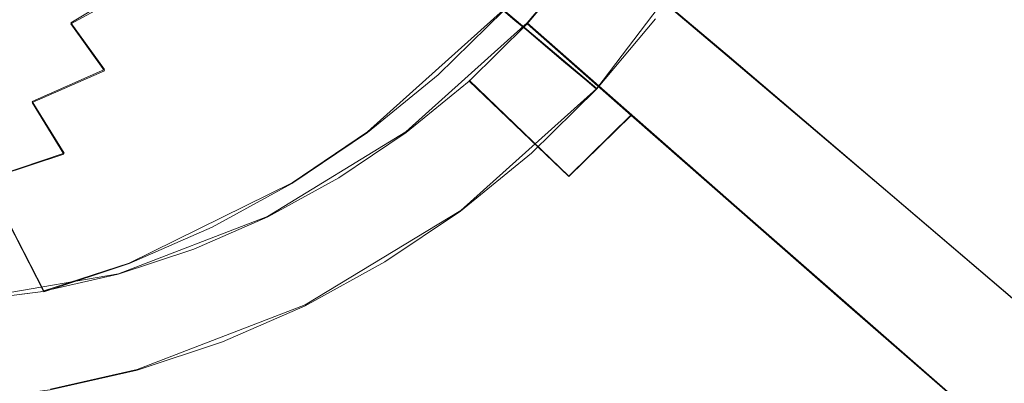
# Model space of a CAD drawing. Extents: x -47 to 101, y -281 to 0.
# Drawn here: x 9 to 21, y -163 to -159 of the extents above; entities that cross this region are included whole.
import ezdxf

# ---------------------------------------------------------------- set-up
doc = ezdxf.new("R2010")
doc.units = 0
doc.header["$LTSCALE"] = 500
doc.header["$MEASUREMENT"] = 0
for name, color, linetype in [('DWXOUTLINES', 7, 'Continuous'), ('FERRO_CHROM', 7, 'Continuous'), ('FERRO_KOLOR', 7, 'Continuous')]:
    doc.layers.add(name, color=color, linetype=linetype)

msp = doc.modelspace()

# ---------------------------------------------------------------- linework, layer by layer
at = {"layer": 'DWXOUTLINES', "color": 0, "lineweight": 0}
for p, q in [((18.11, -158.94, 108.51), (16.05, -157.2, 102.12)), ((11.69, -157.58, 26.93), (10.1, -158.55, 27.17)), ((17.87, -157.57, 33.33), (16.52, -159.35, 33.29)), ((16.31, -157.79, 33.75), (15.67, -158.55, 33.75)), ((15.38, -158.39, 29.56), (13.72, -159.88, 29.69)), ((15.38, -158.39, 29.56), (16.52, -159.35, 33.29)), ((10.51, -159.12, 27.88), (10.1, -158.55, 27.17)), ((15.67, -158.55, 33.75), (14.19, -159.88, 33.86)), ((18.23, -160.8, 38.39), (15.67, -158.55, 33.75)), ((18.11, -158.94, 108.51), (22.04, -162.29, 119.99)), ((9.63, -159.51, 28.06), (10.51, -159.12, 27.88)), ((16.18, -160.42, 36.07), (14.96, -159.25, 33.79)), ((16.52, -159.35, 33.29), (14.86, -160.84, 33.42)), ((10.02, -160.14, 28.77), (9.63, -159.51, 28.06)), ((16.94, -159.67, 36.03), (16.18, -160.42, 36.07)), ((14.19, -159.88, 33.86), (12.5, -160.91, 34.11)), ((13.72, -159.88, 29.69), (12.8, -160.5, 29.81)), ((9.07, -160.46, 28.98), (10.02, -160.14, 28.77)), ((9.07, -160.46, 28.98), (9.77, -161.82, 30.39)), ((12.8, -160.5, 29.81), (10.81, -161.48, 30.16)), ((14.86, -160.84, 33.42), (12.96, -161.99, 33.7)), ((18.23, -160.8, 38.39), (20.93, -163.16, 43.74)), ((10.68, -161.61, 34.49), (12.5, -160.91, 34.11)), ((9.77, -161.82, 30.39), (10.81, -161.48, 30.16)), ((10.68, -161.61, 34.49), (8.78, -161.94, 34.99)), ((10.91, -162.78, 34.12), (12.96, -161.99, 33.7)), ((9.85, -163.02, 34.38), (10.91, -162.78, 34.12))]:
    msp.add_line(p, q, dxfattribs=at)
at = {"layer": 'FERRO_CHROM', "lineweight": 0}
for points, invisible_edges in [([(13.46, -158.049, 28.255), (14.187, -157.334, 28.217), (14.778, -157.862, 28.892), (14.017, -158.611, 28.932)], 15), ([(12.168, -158.125, 27.639), (12.923, -157.509, 27.567), (13.46, -158.049, 28.255), (12.671, -158.693, 28.331)], 15), ([(10.102, -158.561, 27.167), (9.715, -158.043, 26.427), (10.499, -157.611, 26.298), (10.916, -158.114, 27.033)], 15), ([(10.916, -158.114, 27.033), (11.689, -157.593, 26.931), (12.168, -158.125, 27.639), (11.361, -158.668, 27.746)], 14), ([(16.239, -157.664, 30.028), (15.521, -158.52, 30.027), (15.379, -158.401, 29.561), (16.097, -157.544, 29.562)], 11), ([(16.381, -157.783, 30.494), (15.664, -158.64, 30.493), (15.521, -158.52, 30.027), (16.239, -157.664, 30.028)], 15), ([(16.523, -157.903, 30.961), (15.806, -158.759, 30.96), (15.664, -158.64, 30.493), (16.381, -157.783, 30.494)], 15), ([(14.017, -158.611, 28.932), (14.778, -157.862, 28.892), (15.379, -158.401, 29.561), (14.583, -159.184, 29.603)], 15), ([(16.424, -157.888, 33.696), (16.308, -157.801, 33.754), (15.669, -158.563, 33.753), (15.775, -158.663, 33.696)], 13), ([(16.539, -157.976, 33.639), (16.424, -157.888, 33.696), (15.775, -158.663, 33.696), (15.881, -158.762, 33.638)], 15), ([(16.666, -158.023, 31.427), (15.948, -158.879, 31.426), (15.806, -158.759, 30.96), (16.523, -157.903, 30.961)], 15), ([(16.655, -158.063, 33.581), (16.539, -157.976, 33.639), (15.881, -158.762, 33.638), (15.987, -158.861, 33.58)], 15), ([(16.666, -158.023, 31.427), (16.808, -158.142, 31.893), (16.09, -158.999, 31.892), (15.948, -158.879, 31.426)], 15), ([(10.102, -158.561, 27.167), (9.255, -158.931, 27.33), (8.898, -158.399, 26.585), (9.715, -158.043, 26.427)], 15), ([(10.102, -158.561, 27.167), (10.916, -158.114, 27.033), (11.361, -158.668, 27.746), (10.512, -159.134, 27.885)], 6), ([(11.361, -158.668, 27.746), (12.168, -158.125, 27.639), (12.671, -158.693, 28.331), (11.828, -159.261, 28.442)], 15), ([(12.671, -158.693, 28.331), (13.46, -158.049, 28.255), (14.017, -158.611, 28.932), (13.191, -159.285, 29.011)], 15), ([(16.771, -158.151, 33.523), (16.655, -158.063, 33.581), (15.987, -158.861, 33.58), (16.093, -158.96, 33.522)], 15), ([(16.808, -158.142, 31.893), (16.95, -158.262, 32.359), (16.232, -159.118, 32.359), (16.09, -158.999, 31.892)], 15), ([(16.771, -158.151, 33.523), (16.093, -158.96, 33.522), (16.199, -159.06, 33.464), (16.887, -158.238, 33.465)], 15), ([(16.887, -158.238, 33.465), (16.199, -159.06, 33.464), (16.305, -159.159, 33.407), (17.003, -158.326, 33.408)], 15), ([(16.95, -158.262, 32.359), (17.092, -158.381, 32.826), (16.375, -159.238, 32.825), (16.232, -159.118, 32.359)], 15), ([(17.003, -158.326, 33.408), (16.305, -159.159, 33.407), (16.411, -159.258, 33.349), (17.118, -158.413, 33.35)], 15), ([(17.092, -158.381, 32.826), (17.234, -158.501, 33.292), (16.517, -159.357, 33.291), (16.375, -159.238, 32.825)], 13), ([(14.726, -159.303, 30.069), (14.583, -159.184, 29.603), (15.379, -158.401, 29.561), (15.521, -158.52, 30.027)], 9), ([(17.118, -158.413, 33.35), (16.411, -159.258, 33.349), (16.517, -159.357, 33.291), (17.234, -158.501, 33.292)], 15), ([(10.102, -158.561, 27.167), (10.512, -159.134, 27.885), (9.629, -159.52, 28.055), (9.255, -158.931, 27.33)], 13), ([(13.191, -159.285, 29.011), (14.017, -158.611, 28.932), (14.583, -159.184, 29.603), (13.719, -159.889, 29.685)], 15), ([(14.868, -159.423, 30.535), (14.726, -159.303, 30.069), (15.521, -158.52, 30.027), (15.664, -158.64, 30.493)], 11), ([(15.055, -159.371, 33.733), (15.775, -158.663, 33.696), (15.669, -158.563, 33.753), (14.96, -159.261, 33.791)], 11), ([(10.512, -159.134, 27.885), (11.361, -158.668, 27.746), (11.828, -159.261, 28.442), (10.94, -159.748, 28.588)], 15), ([(11.828, -159.261, 28.442), (12.671, -158.693, 28.331), (13.191, -159.285, 29.011), (12.308, -159.879, 29.127)], 15), ([(15.01, -159.542, 31.002), (14.868, -159.423, 30.535), (15.664, -158.64, 30.493), (15.806, -158.759, 30.96)], 11), ([(15.15, -159.481, 33.676), (15.881, -158.762, 33.638), (15.775, -158.663, 33.696), (15.055, -159.371, 33.733)], 15), ([(15.152, -159.662, 31.468), (15.01, -159.542, 31.002), (15.806, -158.759, 30.96), (15.948, -158.879, 31.426)], 11), ([(15.246, -159.591, 33.619), (15.987, -158.861, 33.58), (15.881, -158.762, 33.638), (15.15, -159.481, 33.676)], 15), ([(15.341, -159.701, 33.562), (16.093, -158.96, 33.522), (15.987, -158.861, 33.58), (15.246, -159.591, 33.619)], 15), ([(9.255, -158.931, 27.33), (9.629, -159.52, 28.055), (8.72, -159.82, 28.256), (8.383, -159.219, 27.522)], 15), ([(15.152, -159.662, 31.468), (15.948, -158.879, 31.426), (16.09, -158.999, 31.892), (15.294, -159.782, 31.934)], 13), ([(15.341, -159.701, 33.562), (15.436, -159.811, 33.505), (16.199, -159.06, 33.464), (16.093, -158.96, 33.522)], 15), ([(15.294, -159.782, 31.934), (16.09, -158.999, 31.892), (16.232, -159.118, 32.359), (15.436, -159.901, 32.4)], 13), ([(15.436, -159.811, 33.505), (15.531, -159.921, 33.447), (16.305, -159.159, 33.407), (16.199, -159.06, 33.464)], 15), ([(10.512, -159.134, 27.885), (10.94, -159.748, 28.588), (10.016, -160.152, 28.766), (9.629, -159.52, 28.055)], 11), ([(13.861, -160.008, 30.152), (13.719, -159.889, 29.685), (14.583, -159.184, 29.603), (14.726, -159.303, 30.069)], 13), ([(15.436, -159.901, 32.4), (16.232, -159.118, 32.359), (16.375, -159.238, 32.825), (15.579, -160.021, 32.867)], 13), ([(15.531, -159.921, 33.447), (15.626, -160.031, 33.39), (16.411, -159.258, 33.349), (16.305, -159.159, 33.407)], 15), ([(10.94, -159.748, 28.588), (11.828, -159.261, 28.442), (12.308, -159.879, 29.127), (11.379, -160.39, 29.28)], 15), ([(12.308, -159.879, 29.127), (13.191, -159.285, 29.011), (13.719, -159.889, 29.685), (12.796, -160.51, 29.807)], 15), ([(14.003, -160.128, 30.618), (13.861, -160.008, 30.152), (14.726, -159.303, 30.069), (14.868, -159.423, 30.535)], 15), ([(14.274, -160.008, 33.808), (15.055, -159.371, 33.733), (14.96, -159.261, 33.791), (14.191, -159.888, 33.864)], 11), ([(15.579, -160.021, 32.867), (16.375, -159.238, 32.825), (16.517, -159.357, 33.291), (15.721, -160.141, 33.333)], 9), ([(15.626, -160.031, 33.39), (15.721, -160.141, 33.333), (16.517, -159.357, 33.291), (16.411, -159.258, 33.349)], 15), ([(14.146, -160.247, 31.084), (14.003, -160.128, 30.618), (14.868, -159.423, 30.535), (15.01, -159.542, 31.002)], 15), ([(14.357, -160.128, 33.752), (15.15, -159.481, 33.676), (15.055, -159.371, 33.733), (14.274, -160.008, 33.808)], 15), ([(9.629, -159.52, 28.055), (10.016, -160.152, 28.766), (9.065, -160.466, 28.975), (8.72, -159.82, 28.256)], 13), ([(14.288, -160.367, 31.551), (14.146, -160.247, 31.084), (15.01, -159.542, 31.002), (15.152, -159.662, 31.468)], 15), ([(14.44, -160.247, 33.696), (15.246, -159.591, 33.619), (15.15, -159.481, 33.676), (14.357, -160.128, 33.752)], 15), ([(14.288, -160.367, 31.551), (15.152, -159.662, 31.468), (15.294, -159.782, 31.934), (14.43, -160.487, 32.017)], 15), ([(14.523, -160.367, 33.64), (15.341, -159.701, 33.562), (15.246, -159.591, 33.619), (14.44, -160.247, 33.696)], 15), ([(14.523, -160.367, 33.64), (14.607, -160.487, 33.584), (15.436, -159.811, 33.505), (15.341, -159.701, 33.562)], 15), ([(10.94, -159.748, 28.588), (11.379, -160.39, 29.28), (10.412, -160.812, 29.466), (10.016, -160.152, 28.766)], 15), ([(14.43, -160.487, 32.017), (15.294, -159.782, 31.934), (15.436, -159.901, 32.4), (14.572, -160.606, 32.483)], 15), ([(14.607, -160.487, 33.584), (14.69, -160.606, 33.528), (15.531, -159.921, 33.447), (15.436, -159.811, 33.505)], 15), ([(11.379, -160.39, 29.28), (12.308, -159.879, 29.127), (12.796, -160.51, 29.807), (11.824, -161.044, 29.967)], 15), ([(12.938, -160.63, 30.274), (12.796, -160.51, 29.807), (13.719, -159.889, 29.685), (13.861, -160.008, 30.152)], 13), ([(13.439, -160.57, 33.918), (14.274, -160.008, 33.808), (14.191, -159.888, 33.864), (13.369, -160.442, 33.973)], 11), ([(14.572, -160.606, 32.483), (15.436, -159.901, 32.4), (15.579, -160.021, 32.867), (14.714, -160.726, 32.949)], 15), ([(14.69, -160.606, 33.528), (14.773, -160.726, 33.472), (15.626, -160.031, 33.39), (15.531, -159.921, 33.447)], 15), ([(13.08, -160.75, 30.74), (12.938, -160.63, 30.274), (13.861, -160.008, 30.152), (14.003, -160.128, 30.618)], 15), ([(13.51, -160.698, 33.864), (14.357, -160.128, 33.752), (14.274, -160.008, 33.808), (13.439, -160.57, 33.918)], 15), ([(14.714, -160.726, 32.949), (15.579, -160.021, 32.867), (15.721, -160.141, 33.333), (14.856, -160.845, 33.416)], 11), ([(14.773, -160.726, 33.472), (14.856, -160.845, 33.416), (15.721, -160.141, 33.333), (15.626, -160.031, 33.39)], 15), ([(10.016, -160.152, 28.766), (10.412, -160.812, 29.466), (9.417, -161.14, 29.686), (9.065, -160.466, 28.975)], 11), ([(13.222, -160.869, 31.206), (13.08, -160.75, 30.74), (14.003, -160.128, 30.618), (14.146, -160.247, 31.084)], 15), ([(13.58, -160.827, 33.81), (14.44, -160.247, 33.696), (14.357, -160.128, 33.752), (13.51, -160.698, 33.864)], 15), ([(13.364, -160.989, 31.673), (13.222, -160.869, 31.206), (14.146, -160.247, 31.084), (14.288, -160.367, 31.551)], 15), ([(13.651, -160.955, 33.755), (14.523, -160.367, 33.64), (14.44, -160.247, 33.696), (13.58, -160.827, 33.81)], 15), ([(11.379, -160.39, 29.28), (11.824, -161.044, 29.967), (10.812, -161.486, 30.162), (10.412, -160.812, 29.466)], 15), ([(13.364, -160.989, 31.673), (14.288, -160.367, 31.551), (14.43, -160.487, 32.017), (13.507, -161.108, 32.139)], 15), ([(13.651, -160.955, 33.755), (13.721, -161.083, 33.701), (14.607, -160.487, 33.584), (14.523, -160.367, 33.64)], 15), ([(11.966, -161.164, 30.433), (11.824, -161.044, 29.967), (12.796, -160.51, 29.807), (12.938, -160.63, 30.274)], 13), ([(12.56, -161.053, 34.063), (13.439, -160.57, 33.918), (13.369, -160.442, 33.973), (12.503, -160.918, 34.115)], 11), ([(13.507, -161.108, 32.139), (14.43, -160.487, 32.017), (14.572, -160.606, 32.483), (13.649, -161.228, 32.605)], 15), ([(13.721, -161.083, 33.701), (13.792, -161.211, 33.646), (14.69, -160.606, 33.528), (14.607, -160.487, 33.584)], 15), ([(12.108, -161.284, 30.899), (11.966, -161.164, 30.433), (12.938, -160.63, 30.274), (13.08, -160.75, 30.74)], 15), ([(12.617, -161.189, 34.01), (13.51, -160.698, 33.864), (13.439, -160.57, 33.918), (12.56, -161.053, 34.063)], 15), ([(13.649, -161.228, 32.605), (14.572, -160.606, 32.483), (14.714, -160.726, 32.949), (13.791, -161.348, 33.071)], 15), ([(13.792, -161.211, 33.646), (13.863, -161.339, 33.592), (14.773, -160.726, 33.472), (14.69, -160.606, 33.528)], 15), ([(12.25, -161.403, 31.366), (12.108, -161.284, 30.899), (13.08, -160.75, 30.74), (13.222, -160.869, 31.206)], 15), ([(12.675, -161.324, 33.958), (13.58, -160.827, 33.81), (13.51, -160.698, 33.864), (12.617, -161.189, 34.01)], 15), ([(13.791, -161.348, 33.071), (14.714, -160.726, 32.949), (14.856, -160.845, 33.416), (13.933, -161.467, 33.538)], 11), ([(13.863, -161.339, 33.592), (13.933, -161.467, 33.538), (14.856, -160.845, 33.416), (14.773, -160.726, 33.472)], 15), ([(10.412, -160.812, 29.466), (10.812, -161.486, 30.162), (9.771, -161.83, 30.391), (9.417, -161.14, 29.686)], 11), ([(12.392, -161.523, 31.832), (12.25, -161.403, 31.366), (13.222, -160.869, 31.206), (13.364, -160.989, 31.673)], 15), ([(12.732, -161.459, 33.906), (13.651, -160.955, 33.755), (13.58, -160.827, 33.81), (12.675, -161.324, 33.958)], 15), ([(12.56, -161.053, 34.063), (12.503, -160.918, 34.115), (11.602, -161.311, 34.289), (11.646, -161.452, 34.239)], 13), ([(12.392, -161.523, 31.832), (13.364, -160.989, 31.673), (13.507, -161.108, 32.139), (12.534, -161.642, 32.298)], 15), ([(12.732, -161.459, 33.906), (12.789, -161.595, 33.854), (13.721, -161.083, 33.701), (13.651, -160.955, 33.755)], 15), ([(9.417, -161.14, 29.686), (9.771, -161.83, 30.391), (8.711, -162.071, 30.653), (8.403, -161.371, 29.935)], 15), ([(11.966, -161.164, 30.433), (10.954, -161.605, 30.628), (10.812, -161.486, 30.162), (11.824, -161.044, 29.967)], 11), ([(12.617, -161.189, 34.01), (12.56, -161.053, 34.063), (11.646, -161.452, 34.239), (11.689, -161.594, 34.19)], 15), ([(12.534, -161.642, 32.298), (13.507, -161.108, 32.139), (13.649, -161.228, 32.605), (12.677, -161.762, 32.765)], 15), ([(12.789, -161.595, 33.854), (12.846, -161.73, 33.802), (13.792, -161.211, 33.646), (13.721, -161.083, 33.701)], 15), ([(12.108, -161.284, 30.899), (11.097, -161.725, 31.095), (10.954, -161.605, 30.628), (11.966, -161.164, 30.433)], 15), ([(12.675, -161.324, 33.958), (12.617, -161.189, 34.01), (11.689, -161.594, 34.19), (11.733, -161.735, 34.14)], 15), ([(12.677, -161.762, 32.765), (13.649, -161.228, 32.605), (13.791, -161.348, 33.071), (12.819, -161.882, 33.231)], 15), ([(12.846, -161.73, 33.802), (12.904, -161.866, 33.749), (13.863, -161.339, 33.592), (13.792, -161.211, 33.646)], 15), ([(11.646, -161.452, 34.239), (11.602, -161.311, 34.289), (10.676, -161.617, 34.493), (10.705, -161.763, 34.446)], 13), ([(12.25, -161.403, 31.366), (11.239, -161.845, 31.561), (11.097, -161.725, 31.095), (12.108, -161.284, 30.899)], 15), ([(12.732, -161.459, 33.906), (12.675, -161.324, 33.958), (11.733, -161.735, 34.14), (11.776, -161.877, 34.09)], 15), ([(12.819, -161.882, 33.231), (13.791, -161.348, 33.071), (13.933, -161.467, 33.538), (12.961, -162.001, 33.697)], 11), ([(12.904, -161.866, 33.749), (12.961, -162.001, 33.697), (13.933, -161.467, 33.538), (13.863, -161.339, 33.592)], 15), ([(10.954, -161.605, 30.628), (9.914, -161.949, 30.857), (9.771, -161.83, 30.391), (10.812, -161.486, 30.162)], 11), ([(11.689, -161.594, 34.19), (11.646, -161.452, 34.239), (10.705, -161.763, 34.446), (10.734, -161.909, 34.4)], 15), ([(12.392, -161.523, 31.832), (11.381, -161.964, 32.027), (11.239, -161.845, 31.561), (12.25, -161.403, 31.366)], 15), ([(12.732, -161.459, 33.906), (11.776, -161.877, 34.09), (11.819, -162.018, 34.041), (12.789, -161.595, 33.854)], 15), ([(10.705, -161.763, 34.446), (10.676, -161.617, 34.493), (9.731, -161.832, 34.725), (9.746, -161.982, 34.683)], 13), ([(11.097, -161.725, 31.095), (10.056, -162.069, 31.324), (9.914, -161.949, 30.857), (10.954, -161.605, 30.628)], 15), ([(11.733, -161.735, 34.14), (11.689, -161.594, 34.19), (10.734, -161.909, 34.4), (10.763, -162.056, 34.353)], 15), ([(12.392, -161.523, 31.832), (12.534, -161.642, 32.298), (11.523, -162.084, 32.493), (11.381, -161.964, 32.027)], 15), ([(12.789, -161.595, 33.854), (11.819, -162.018, 34.041), (11.863, -162.16, 33.991), (12.846, -161.73, 33.802)], 15), ([(11.239, -161.845, 31.561), (10.198, -162.189, 31.79), (10.056, -162.069, 31.324), (11.097, -161.725, 31.095)], 15), ([(11.776, -161.877, 34.09), (11.733, -161.735, 34.14), (10.763, -162.056, 34.353), (10.792, -162.202, 34.307)], 15), ([(12.534, -161.642, 32.298), (12.677, -161.762, 32.765), (11.665, -162.203, 32.96), (11.523, -162.084, 32.493)], 15), ([(12.846, -161.73, 33.802), (11.863, -162.16, 33.991), (11.906, -162.301, 33.942), (12.904, -161.866, 33.749)], 15), ([(9.914, -161.949, 30.857), (8.853, -162.191, 31.119), (8.711, -162.071, 30.653), (9.771, -161.83, 30.391)], 15), ([(9.746, -161.982, 34.683), (9.731, -161.832, 34.725), (8.778, -161.952, 34.985), (8.778, -162.103, 34.946)], 13), ([(10.734, -161.909, 34.4), (10.705, -161.763, 34.446), (9.746, -161.982, 34.683), (9.761, -162.131, 34.64)], 15), ([(11.381, -161.964, 32.027), (10.34, -162.308, 32.256), (10.198, -162.189, 31.79), (11.239, -161.845, 31.561)], 15), ([(12.677, -161.762, 32.765), (12.819, -161.882, 33.231), (11.807, -162.323, 33.426), (11.665, -162.203, 32.96)], 15), ([(12.904, -161.866, 33.749), (11.906, -162.301, 33.942), (11.95, -162.443, 33.892), (12.961, -162.001, 33.697)], 15), ([(9.761, -162.131, 34.64), (9.746, -161.982, 34.683), (8.778, -162.103, 34.946), (8.778, -162.255, 34.908)], 15), ([(10.056, -162.069, 31.324), (8.996, -162.311, 31.585), (8.853, -162.191, 31.119), (9.914, -161.949, 30.857)], 15), ([(10.763, -162.056, 34.353), (10.734, -161.909, 34.4), (9.761, -162.131, 34.64), (9.775, -162.281, 34.597)], 15), ([(11.381, -161.964, 32.027), (11.523, -162.084, 32.493), (10.482, -162.428, 32.723), (10.34, -162.308, 32.256)], 15), ([(11.776, -161.877, 34.09), (10.792, -162.202, 34.307), (10.821, -162.348, 34.261), (11.819, -162.018, 34.041)], 15), ([(12.819, -161.882, 33.231), (12.961, -162.001, 33.697), (11.95, -162.443, 33.892), (11.807, -162.323, 33.426)], 13), ([(10.198, -162.189, 31.79), (9.138, -162.43, 32.051), (8.996, -162.311, 31.585), (10.056, -162.069, 31.324)], 15), ([(10.792, -162.202, 34.307), (10.763, -162.056, 34.353), (9.775, -162.281, 34.597), (9.79, -162.43, 34.554)], 15), ([(11.523, -162.084, 32.493), (11.665, -162.203, 32.96), (10.625, -162.547, 33.189), (10.482, -162.428, 32.723)], 15), ([(11.819, -162.018, 34.041), (10.821, -162.348, 34.261), (10.851, -162.494, 34.214), (11.863, -162.16, 33.991)], 15), ([(9.775, -162.281, 34.597), (9.761, -162.131, 34.64), (8.778, -162.255, 34.908), (8.778, -162.406, 34.869)], 15), ([(10.34, -162.308, 32.256), (9.28, -162.55, 32.518), (9.138, -162.43, 32.051), (10.198, -162.189, 31.79)], 15), ([(10.792, -162.202, 34.307), (9.79, -162.43, 34.554), (9.805, -162.58, 34.511), (10.821, -162.348, 34.261)], 15), ([(11.665, -162.203, 32.96), (11.807, -162.323, 33.426), (10.767, -162.667, 33.655), (10.625, -162.547, 33.189)], 15), ([(11.863, -162.16, 33.991), (10.851, -162.494, 34.214), (10.88, -162.64, 34.168), (11.906, -162.301, 33.942)], 15), ([(9.79, -162.43, 34.554), (9.775, -162.281, 34.597), (8.778, -162.406, 34.869), (8.778, -162.557, 34.83)], 15), ([(10.34, -162.308, 32.256), (10.482, -162.428, 32.723), (9.422, -162.669, 32.984), (9.28, -162.55, 32.518)], 15), ([(10.821, -162.348, 34.261), (9.805, -162.58, 34.511), (9.819, -162.729, 34.468), (10.851, -162.494, 34.214)], 15), ([(11.807, -162.323, 33.426), (11.95, -162.443, 33.892), (10.909, -162.787, 34.121), (10.767, -162.667, 33.655)], 13), ([(11.906, -162.301, 33.942), (10.88, -162.64, 34.168), (10.909, -162.787, 34.121), (11.95, -162.443, 33.892)], 15), ([(9.79, -162.43, 34.554), (8.778, -162.557, 34.83), (8.778, -162.709, 34.791), (9.805, -162.58, 34.511)], 15), ([(10.482, -162.428, 32.723), (10.625, -162.547, 33.189), (9.564, -162.789, 33.45), (9.422, -162.669, 32.984)], 15), ([(9.805, -162.58, 34.511), (8.778, -162.709, 34.791), (8.778, -162.86, 34.752), (9.819, -162.729, 34.468)], 15), ([(10.625, -162.547, 33.189), (10.767, -162.667, 33.655), (9.706, -162.909, 33.917), (9.564, -162.789, 33.45)], 15), ([(10.851, -162.494, 34.214), (9.819, -162.729, 34.468), (9.834, -162.879, 34.426), (10.88, -162.64, 34.168)], 15), ([(9.422, -162.669, 32.984), (9.564, -162.789, 33.45), (8.494, -162.923, 33.742), (8.352, -162.804, 33.276)], 15), ([(10.767, -162.667, 33.655), (10.909, -162.787, 34.121), (9.849, -163.028, 34.383), (9.706, -162.909, 33.917)], 13), ([(10.88, -162.64, 34.168), (9.834, -162.879, 34.426), (9.849, -163.028, 34.383), (10.909, -162.787, 34.121)], 15), ([(9.564, -162.789, 33.45), (9.706, -162.909, 33.917), (8.636, -163.043, 34.208), (8.494, -162.923, 33.742)], 15), ([(9.819, -162.729, 34.468), (8.778, -162.86, 34.752), (8.778, -163.011, 34.713), (9.834, -162.879, 34.426)], 15), ([(9.706, -162.909, 33.917), (9.849, -163.028, 34.383), (8.778, -163.163, 34.675), (8.636, -163.043, 34.208)], 13), ([(9.834, -162.879, 34.426), (8.778, -163.011, 34.713), (8.778, -163.163, 34.675), (9.849, -163.028, 34.383)], 15)]:
    msp.add_3dface(points, dxfattribs=dict(at, invisible_edges=invisible_edges))
at = {"layer": 'FERRO_KOLOR', "lineweight": 0}
for points, invisible_edges in [([(21.636, -156.073, 108.169), (20.376, -156.922, 108.335), (22.357, -158.66, 114.353), (23.598, -157.824, 114.189)], 15), ([(17.15, -156.136, 102.061), (16.055, -157.214, 102.118), (18.11, -158.952, 108.505), (19.196, -157.884, 108.448)], 15), ([(11.384, -159.286, 95.355), (12.142, -157.943, 95.469), (10.164, -156.27, 88.845), (9.408, -157.609, 88.732)], 15), ([(12.142, -157.943, 95.469), (14.193, -159.66, 102.059), (15.067, -158.394, 102.117), (13.019, -156.673, 95.527)], 15), ([(20.376, -156.922, 108.335), (19.196, -157.884, 108.448), (21.194, -159.608, 114.464), (22.357, -158.66, 114.353)], 15), ([(18.229, -157.983, 36.069), (17.623, -158.861, 36.029), (16.308, -157.801, 33.754), (16.873, -156.982, 33.792)], 11), ([(20.159, -158.012, 38.519), (19.601, -159.001, 38.435), (18.229, -157.983, 36.069), (18.752, -157.055, 36.148)], 15), ([(22.091, -157.908, 41.198), (21.598, -159.003, 41.068), (20.159, -158.012, 38.519), (20.625, -156.979, 38.642)], 15), ([(15.067, -158.394, 102.117), (17.131, -160.121, 108.504), (18.11, -158.952, 108.505), (16.055, -157.214, 102.118)], 11), ([(10.752, -160.688, 95.188), (11.384, -159.286, 95.355), (9.408, -157.609, 88.732), (8.778, -159.007, 88.566)], 15), ([(17.623, -158.861, 36.029), (16.938, -159.678, 36.028), (15.669, -158.563, 33.753), (16.308, -157.801, 33.754)], 11), ([(19.196, -157.884, 108.448), (18.11, -158.952, 108.505), (20.124, -160.661, 114.52), (21.194, -159.608, 114.464)], 15), ([(11.384, -159.286, 95.355), (13.437, -160.999, 101.946), (14.193, -159.66, 102.059), (12.142, -157.943, 95.469)], 15), ([(19.601, -159.001, 38.435), (18.955, -159.936, 38.392), (17.623, -158.861, 36.029), (18.229, -157.983, 36.069)], 15), ([(21.598, -159.003, 41.068), (21.006, -160.051, 40.979), (19.601, -159.001, 38.435), (20.159, -158.012, 38.519)], 15), ([(14.193, -159.66, 102.059), (16.264, -161.376, 108.446), (17.131, -160.121, 108.504), (15.067, -158.394, 102.117)], 15), ([(16.179, -160.425, 36.068), (14.96, -159.261, 33.791), (15.669, -158.563, 33.753), (16.938, -159.678, 36.028)], 9), ([(22.357, -158.66, 114.353), (21.194, -159.608, 114.464), (23.093, -161.266, 119.939), (24.231, -160.338, 119.83)], 15), ([(18.955, -159.936, 38.392), (18.225, -160.807, 38.391), (16.938, -159.678, 36.028), (17.623, -158.861, 36.029)], 15), ([(17.131, -160.121, 108.504), (19.159, -161.813, 114.519), (20.124, -160.661, 114.52), (18.11, -158.952, 108.505)], 11), ([(10.752, -160.688, 95.188), (8.778, -159.007, 88.566), (8.277, -160.45, 88.348), (10.25, -162.135, 94.97)], 15), ([(21.006, -160.051, 40.979), (20.322, -161.042, 40.933), (18.955, -159.936, 38.392), (19.601, -159.001, 38.435)], 15), ([(23.085, -160.045, 43.883), (22.462, -161.15, 43.789), (21.006, -160.051, 40.979), (21.598, -159.003, 41.068)], 15), ([(10.752, -160.688, 95.188), (12.807, -162.397, 101.779), (13.437, -160.999, 101.946), (11.384, -159.286, 95.355)], 15), ([(15.354, -161.098, 36.147), (14.191, -159.888, 33.864), (14.96, -159.261, 33.791), (16.179, -160.425, 36.068)], 9), ([(13.437, -160.999, 101.946), (15.516, -162.704, 108.334), (16.264, -161.376, 108.446), (14.193, -159.66, 102.059)], 15), ([(17.416, -161.604, 38.434), (16.179, -160.425, 36.068), (16.938, -159.678, 36.028), (18.225, -160.807, 38.391)], 9), ([(21.194, -159.608, 114.464), (20.124, -160.661, 114.52), (22.045, -162.298, 119.994), (23.093, -161.266, 119.939)], 15), ([(14.473, -161.691, 36.263), (13.369, -160.442, 33.973), (14.191, -159.888, 33.864), (15.354, -161.098, 36.147)], 13), ([(20.322, -161.042, 40.933), (19.548, -161.965, 40.932), (18.225, -160.807, 38.391), (18.955, -159.936, 38.392)], 15), ([(22.462, -161.15, 43.789), (21.741, -162.194, 43.741), (20.322, -161.042, 40.933), (21.006, -160.051, 40.979)], 15), ([(16.264, -161.376, 108.446), (18.305, -163.05, 114.462), (19.159, -161.813, 114.519), (17.131, -160.121, 108.504)], 15), ([(16.537, -162.32, 38.518), (15.354, -161.098, 36.147), (16.179, -160.425, 36.068), (17.416, -161.604, 38.434)], 15), ([(10.25, -162.135, 94.97), (8.277, -160.45, 88.348), (7.913, -161.924, 88.081), (9.884, -163.613, 94.702)], 15), ([(13.545, -162.201, 36.415), (12.503, -160.918, 34.115), (13.369, -160.442, 33.973), (14.473, -161.691, 36.263)], 13), ([(19.159, -161.813, 114.519), (21.1, -163.425, 119.992), (22.045, -162.298, 119.994), (20.124, -160.661, 114.52)], 11), ([(10.752, -160.688, 95.188), (10.25, -162.135, 94.97), (12.306, -163.84, 101.562), (12.807, -162.397, 101.779)], 15), ([(18.691, -162.809, 40.978), (17.416, -161.604, 38.434), (18.225, -160.807, 38.391), (19.548, -161.965, 40.932)], 11), ([(13.545, -162.201, 36.415), (12.58, -162.622, 36.602), (11.602, -161.311, 34.289), (12.503, -160.918, 34.115)], 11), ([(12.807, -162.397, 101.779), (14.89, -164.09, 108.169), (15.516, -162.704, 108.334), (13.437, -160.999, 101.946)], 15), ([(15.598, -162.953, 38.642), (14.473, -161.691, 36.263), (15.354, -161.098, 36.147), (16.537, -162.32, 38.518)], 15), ([(21.741, -162.194, 43.741), (20.926, -163.167, 43.74), (19.548, -161.965, 40.932), (20.322, -161.042, 40.933)], 15), ([(12.58, -162.622, 36.602), (11.587, -162.95, 36.82), (10.676, -161.617, 34.493), (11.602, -161.311, 34.289)], 11), ([(15.516, -162.704, 108.334), (17.567, -164.358, 114.352), (18.305, -163.05, 114.462), (16.264, -161.376, 108.446)], 15), ([(11.587, -162.95, 36.82), (10.575, -163.181, 37.07), (9.731, -161.832, 34.725), (10.676, -161.617, 34.493)], 11), ([(17.759, -163.569, 41.067), (16.537, -162.32, 38.518), (17.416, -161.604, 38.434), (18.691, -162.809, 40.978)], 15), ([(14.609, -163.496, 38.804), (13.545, -162.201, 36.415), (14.473, -161.691, 36.263), (15.598, -162.953, 38.642)], 15), ([(10.575, -163.181, 37.07), (9.554, -163.309, 37.348), (8.778, -161.952, 34.985), (9.731, -161.832, 34.725)], 11), ([(18.305, -163.05, 114.462), (20.263, -164.637, 119.937), (21.1, -163.425, 119.992), (19.159, -161.813, 114.519)], 15), ([(9.884, -163.613, 94.702), (7.913, -161.924, 88.081), (7.689, -163.415, 87.767), (9.66, -165.109, 94.387)], 15), ([(8.533, -163.331, 37.654), (7.826, -161.972, 35.271), (8.778, -161.952, 34.985), (9.554, -163.309, 37.348)], 13), ([(20.022, -164.056, 43.788), (18.691, -162.809, 40.978), (19.548, -161.965, 40.932), (20.926, -163.167, 43.74)], 11), ([(10.25, -162.135, 94.97), (9.884, -163.613, 94.702), (11.942, -165.314, 101.295), (12.306, -163.84, 101.562)], 15), ([(14.609, -163.496, 38.804), (13.581, -163.945, 39.003), (12.58, -162.622, 36.602), (13.545, -162.201, 36.415)], 15), ([(21.741, -162.194, 43.741), (23.23, -163.408, 46.904), (22.376, -164.426, 46.903), (20.926, -163.167, 43.74)], 15), ([(16.764, -164.239, 41.198), (15.598, -162.953, 38.642), (16.537, -162.32, 38.518), (17.759, -163.569, 41.067)], 15), ([(22.901, -164.915, 124.755), (23.821, -163.818, 124.756), (22.045, -162.298, 119.994), (21.1, -163.425, 119.992)], 15), ([(12.807, -162.397, 101.779), (12.306, -163.84, 101.562), (14.394, -165.52, 107.954), (14.89, -164.09, 108.169)], 15), ([(13.581, -163.945, 39.003), (12.522, -164.295, 39.236), (11.587, -162.95, 36.82), (12.58, -162.622, 36.602)], 15), ([(14.89, -164.09, 108.169), (16.951, -165.724, 114.189), (17.567, -164.358, 114.352), (15.516, -162.704, 108.334)], 15), ([(19.041, -164.856, 43.882), (17.759, -163.569, 41.067), (18.691, -162.809, 40.978), (20.022, -164.056, 43.788)], 15)]:
    msp.add_3dface(points, dxfattribs=dict(at, invisible_edges=invisible_edges))

doc.saveas('drawing.dxf')
